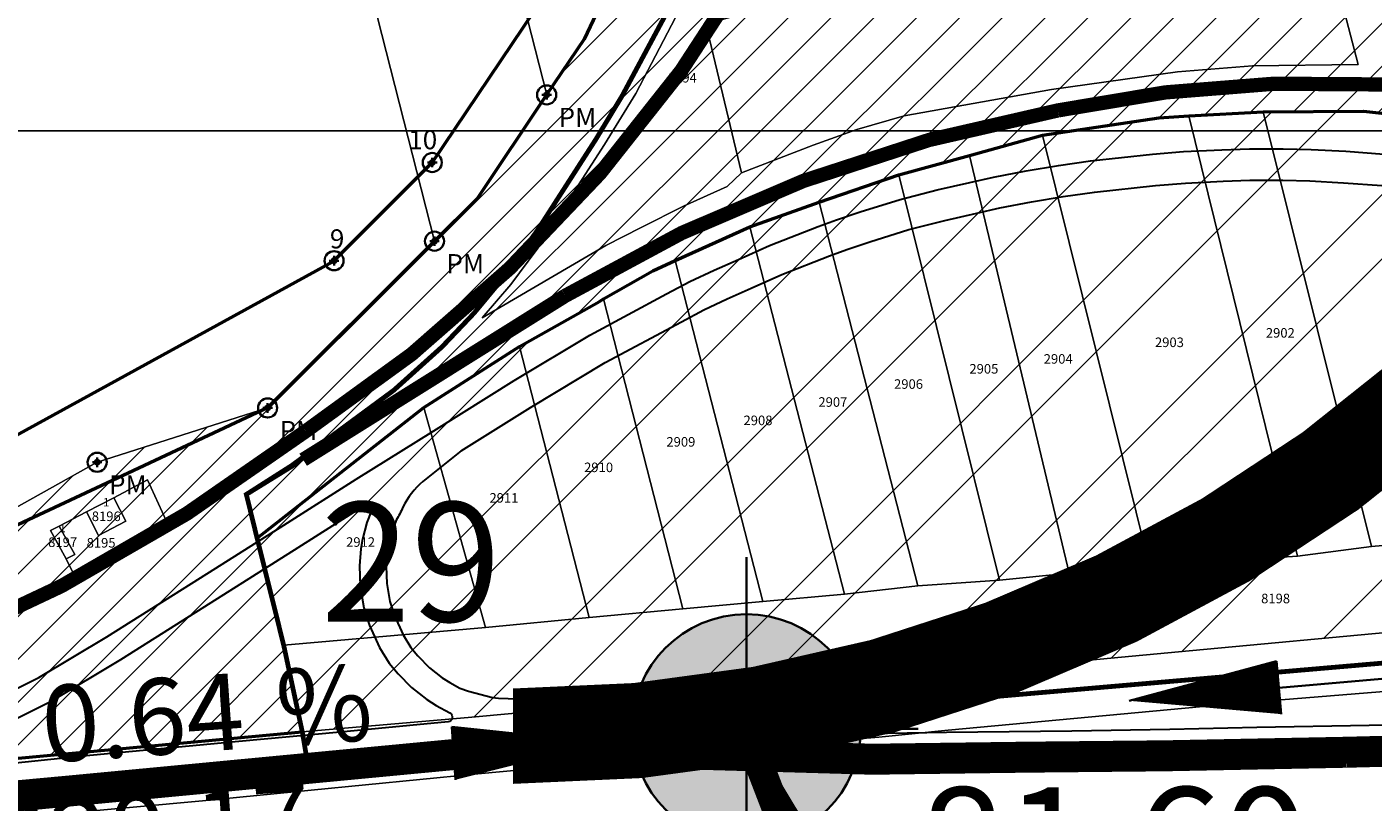
# Model space of a CAD drawing. Units: millimetres. Extents: x 7425750 to 7446347, y 5083608 to 5091000.
# Drawn here: x 7427427 to 7427710, y 5087859 to 5088022 of the extents above; entities that cross this region are included whole.
import ezdxf
from ezdxf.enums import TextEntityAlignment as Align

# ---------------------------------------------------------------- set-up
doc = ezdxf.new("R2010")
doc.units = ezdxf.units.MM
doc.header["$XCLIPFRAME"] = 2
doc.header["$PDMODE"] = 34
doc.linetypes.add('DASHED2', pattern=[9.525, 6.35, -3.175])
doc.linetypes.add('HIDDEN', pattern=[9.525, 6.35, -3.175])
for name, color, linetype, lineweight in [('0 Regulaciona linija', 204, 'Continuous', 50), ('dj-nagib', 7, 'Continuous', 35), ('dj-nivelacija', 5, 'Continuous', 35), ('ivice kolovoza zk', 251, 'Continuous', 30), ('M-regulacija', 194, 'Continuous', 35), ('Senta_DeoParcele_1_1', 252, 'Continuous', 9), ('Senta_Parcela_1', 250, 'Continuous', 9)]:
    doc.layers.add(name, color=color, linetype=linetype, lineweight=lineweight)
for name, color, linetype in [('0 Regulaciona linija tanko', 7, 'Continuous'), ('5-PRUGA', 7, 'TRACKS'), ('BROJEVI', 7, 'Continuous'), ('DRZAVNI PUT IIa REDA BROJ 105', 7, 'Continuous'), ('GLAVNA NASELJSKA SAOBRACAJNICA', 251, 'Continuous'), ('GRANICA BLOKA', 150, 'Continuous'), ('N - SAOBRACAJNI KOMPLEKSI I SADRZAJI', 7, 'Continuous'), ('ortofoto 10', 7, 'Continuous'), ('Sabirna naseljska', 253, 'Continuous'), ('Senta_Parcela_1Anno', 252, 'Continuous'), ('ZELEZNICKA PRUGA', 7, 'TRACKS')]:
    doc.layers.add(name, color=color, linetype=linetype)
doc.layers.add('ortofoto 40', color=7, linetype='Continuous', transparency=0.5)
doc.layers.add('Senta_DeoParcele_1Anno', color=7, linetype='Continuous', true_color=0x42e63b)
doc.layers.get('0').off()
doc.styles.add('Arial', font='arial_0.ttf')
doc.styles.add('GEODEZIJA', font='yusimc.shx')
doc.styles.get("Standard").update_dxf_attribs({"font": 'yuchlv.TTF'})
doc.linetypes.add('TRACKS', pattern='A,3.81,[130,ltypeshp.shx,S=6.35,R=0,X=0,Y=0],3.81', length=7.62)
picture_1 = doc.add_image_def('image12.tif', size_in_pixel=(7500, 5000))
picture_2 = doc.add_image_def('image21.tif', size_in_pixel=(7500, 5000))
picture_3 = doc.add_image_def('image50.tif', size_in_pixel=(5625, 7500))
picture_4 = doc.add_image_def('image51.tif', size_in_pixel=(5625, 7500))

# ---------------------------------------------------------------- blocks, each defined once
blk = doc.blocks.new('0K')
h = blk.add_hatch(color=7)
h.dxf.hatch_style = 1
h.paths.add_polyline_path([(0, 2), (0, 0), (2, 0, 0.414214)])
h.paths.add_polyline_path([(0, 0), (-2, 0, 0.414214), (0, -2)])
at = {"true_color": 0xffffff}
h = blk.add_hatch(color=7, dxfattribs=at)
h.dxf.hatch_style = 1
h.paths.add_polyline_path([(0, 2, 0.414214), (-2, 0), (0, 0)])
h.paths.add_polyline_path([(2, 0), (0, 0), (0, -2, 0.414214)])
at = {"color": 7, "linetype": 'Continuous'}
for p, q in [((0, -3), (0, 3)), ((-3, 0), (3, 0))]:
    blk.add_line(p, q, dxfattribs=at)
blk.add_circle((0, 0), 2, dxfattribs=at)
at = {"linetype": 'Continuous'}
blk.add_attdef('KOTA', (3.008, 0.727), '', height=3, dxfattribs=at)
at = {"color": 176, "linetype": 'Continuous', "true_color": 0x000085}
blk.add_attdef('VISINA', (3.008, -3.023), '', height=2, rotation=0, dxfattribs=at)
blk = doc.blocks.new('nagib_l')
for p, q in [((-10, 0), (-6.061, 0.695)), ((-6.061, -0.695), (-6.061, 0.695)), ((-6.061, 0), (10, 0))]:
    blk.add_line(p, q)
blk.add_lwpolyline([(-10, 0, 0, 1.39, 0), (-6.061, 0, 1.39, 1.39, 0)], format="xyseb")
at = {"style": 'GEODEZIJA'}
blk.add_text('%', height=2, dxfattribs=at).set_placement((4.939, 0.5))
blk.add_attdef('%', text='', height=2, dxfattribs=at).set_placement((3.624, 0.5), align=Align.RIGHT)
blk.add_attdef('DUZINA', text='', height=2, dxfattribs=at).set_placement((1.97, -2.5), align=Align.CENTER)
blk = doc.blocks.new('nagib_d')
for p, q in [((10, 0), (6.061, 0.695)), ((6.061, -0.695), (6.061, 0.695)), ((-10, 0), (6.061, 0))]:
    blk.add_line(p, q)
blk.add_lwpolyline([(10, 0, 0, 1.39, 0), (6.061, 0, 1.39, 1.39, 0)], format="xyseb")
at = {"style": 'GEODEZIJA'}
blk.add_text('%', height=2, dxfattribs=at).set_placement((1.5, 0.5))
blk.add_attdef('%', text='', height=2, dxfattribs=at).set_placement((0.639, 0.5), align=Align.RIGHT)
blk.add_attdef('DUZINA', text='', height=2, dxfattribs=at).set_placement((-1.97, -2.5), align=Align.CENTER)
blk = doc.blocks.new('0P')
blk.add_circle((0, 0), 1)
blk.add_point((0, 0))
at = {"style": 'GEODEZIJA'}
blk.add_attdef('BR_TACKE', (1.25, -3.36), '', height=2, dxfattribs=at)

msp = doc.modelspace()

# ---------------------------------------------------------------- hatches: boundary and pattern name
at = {"layer": '5-PRUGA', "linetype": 'Continuous', "lineweight": 13}
h = msp.add_hatch(dxfattribs=at)
h.set_pattern_fill('LINE', color=256, scale=2, angle=45, style=0)
h.paths.add_polyline_path([(7426717.264, 5087813.684), (7426718.904, 5087802.565), (7426791.34, 5087809.44), (7426885.94, 5087818.32), (7426965.65, 5087825.46), (7426982.58, 5087826.97), (7427031.83, 5087831.51), (7427037.35, 5087832.04), (7427041.98, 5087832.47), (7427083.19, 5087836.39), (7427179.41, 5087845.92), (7427225.72, 5087850.2), (7427275.27, 5087854.74), (7427320.56, 5087858.95), (7427369.33, 5087863.31), (7427419.44, 5087867.86), (7427485.1, 5087873.91), (7427483.53, 5087881.21), (7427482.98, 5087883.78), (7427482.41, 5087886.44), (7427481.2, 5087892.08), (7427475.62, 5087914.53), (7427510.62, 5087941.95), (7427530.65, 5087954.77), (7427547.45, 5087964.18), (7427548.26, 5087964.77), (7427558.6, 5087970.61), (7427563.27, 5087972.8), (7427578.98, 5087979.86), (7427593.48, 5087985.03), (7427610.23, 5087990.75), (7427625.05, 5087994.81), (7427640.37, 5087999.1), (7427664.75, 5088002.74), (7427671, 5088003.11), (7427686.62, 5088003.95), (7427707.67, 5088004.14), (7427719.05, 5088002.89), (7427731.41, 5088001.74), (7427743.07, 5087999.62), (7427758.97, 5087996.87), (7427760.746, 5087996.459), (7427771.886, 5087993.725), (7427783.06, 5087991.02), (7427813.67, 5087979.52), (7427908.27, 5087929.34), (7427899.01, 5087914.78), (7427893.7, 5087906.44), (7427898.53, 5087904.26), (7427912.75, 5087897.86), (7427944.28, 5087898.91), (7427995.41, 5087882.14), (7428078.85, 5087817.88), (7428079.59, 5087815.07), (7428086.37, 5087796.39), (7428107.51, 5087800.31), (7428135.07, 5087786.07), (7428137.71, 5087784.68), (7428138.55, 5087784.12), (7428157.94, 5087773.48), (7428169.77, 5087767.33), (7428185.49, 5087758.95), (7428200.41, 5087750.44), (7428215.14, 5087742.02), (7428229.74, 5087733.59), (7428246, 5087724.19), (7428260.95, 5087715.68), (7428275.05, 5087707.5), (7428289.89, 5087698.98), (7428305.74, 5087689.81), (7428321.75, 5087680.53), (7428334.93, 5087664.32), (7428334.99, 5087664.12), (7428335.58, 5087664), (7428347.62, 5087657.36), (7428348.13, 5087657.08), (7428355.58, 5087652.97), (7428375.19, 5087642.13), (7428383.31, 5087637.72), (7428387.1, 5087635.68), (7428395.94, 5087630.96), (7428407.26, 5087624.99), (7428414.01, 5087621.27), (7428440.19, 5087607.08), (7428440.49, 5087606.95), (7428462.54, 5087588.2), (7428472.11, 5087579.95), (7428477.93, 5087571.67), (7428488.04, 5087557.3), (7428488.07, 5087557.07), (7428543.95, 5087526.7), (7428545.24, 5087526), (7428546.14, 5087525.51), (7428546.74, 5087526.16), (7428547.89, 5087527.4), (7428559.35, 5087539.83), (7428571.76, 5087553.29), (7428601.05, 5087548.34), (7428601.28, 5087548.33), (7428612.08, 5087548.09), (7428613.3, 5087548.21), (7428613.61, 5087548.06), (7428617.34, 5087537.1), (7428617.76, 5087535.87), (7428618.09, 5087534.89), (7428621.65, 5087536.35), (7428625.22, 5087537.82), (7428633.68, 5087535.94), (7428646.47, 5087533.1), (7428660.48, 5087522.11), (7428680.37, 5087503.79), (7428689.43, 5087494.23), (7428702.66, 5087478.62), (7428721.92, 5087447.28), (7428735.38, 5087415.24), (7428759.05, 5087337.87), (7428772.53, 5087289.54), (7428786.19, 5087240.09), (7428792.01, 5087225.86), (7428781.81, 5087221.79), (7428783.07, 5087216.97), (7428784.02, 5087213.37), (7428777.2, 5087194.65), (7428760.71, 5087188.1), (7428768.66, 5087164.21), (7428770.41, 5087158.96), (7428774.89, 5087145.58), (7428799.32, 5087155.28), (7428799.77, 5087153.83), (7428799.97, 5087153.16), (7428800.21, 5087152.39), (7428800.45, 5087151.63), (7428830.49, 5087054.25), (7428856.53, 5086968.63), (7428873.61, 5086907.4), (7428874.37, 5086904.68), (7428868.39, 5086900.6), (7428866.51, 5086899.31), (7428865.58, 5086898.68), (7428868.51, 5086890.98), (7428869.11, 5086889.41), (7428869.8, 5086887.58), (7428870.26, 5086886.39), (7428871.27, 5086883.11), (7428880.63, 5086852.8), (7428917.05, 5086762.75), (7428933.43, 5086713.76), (7428966.82, 5086620.63), (7428966.43, 5086599.81), (7428972.11, 5086591.13), (7428973.91, 5086589.1), (7428975.72, 5086585.61), (7428984.05, 5086572.87), (7428985.4, 5086568.93), (7429000.8, 5086523.97), (7429015.94, 5086480.14), (7429017.5, 5086475.63), (7429044.51, 5086395.56), (7429072.23, 5086313.65), (7429071.32, 5086313.43), (7429069.37, 5086312.96), (7429068.41, 5086312.73), (7429069.77, 5086290.98), (7429069.85, 5086289.69), (7429069.92, 5086288.64), (7429070.87, 5086287.66), (7429078.06, 5086280.23), (7429080.87, 5086280.53), (7429082.31, 5086280.68), (7429108.42, 5086200.87), (7429130.92, 5086134.91), (7429135.43, 5086135.4), (7429141.65, 5086136.07), (7429144.68, 5086136.36), (7429146.11, 5086136.49), (7429148.5, 5086136.72), (7429111.1, 5086250.16), (7429090.04, 5086308.57), (7429096.15, 5086315.82), (7429090.64, 5086323.62), (7429084.55, 5086318.64), (7429075.25, 5086345.2), (7429061.9, 5086383.3), (7429028.75, 5086479.12), (7429012.5, 5086527.67), (7428990.81, 5086591.17), (7428990.12, 5086593.18), (7428985.2, 5086608.47), (7428983.52, 5086613.46), (7428982.58, 5086616.25), (7428948.13, 5086718.74), (7428917.28, 5086813.23), (7428893.53, 5086891.39), (7428909.69, 5086897.02), (7428907.72, 5086904.33), (7428907.08, 5086906.71), (7428904.78, 5086915.27), (7428888.1, 5086908.81), (7428861.38, 5087004.78), (7428847.28, 5087054.8), (7428843.26, 5087077.55), (7428842.6, 5087081.27), (7428842.17, 5087083.74), (7428841.87, 5087085.41), (7428836.19, 5087115.36), (7428826.07, 5087148.19), (7428821.53, 5087161.32), (7428815.33, 5087179.23), (7428808.07, 5087216.71), (7428803.6, 5087229.78), (7428798.21, 5087227.59), (7428797.41, 5087231.17), (7428794.86, 5087242.59), (7428781.12, 5087292.03), (7428767.71, 5087340.42), (7428752.94, 5087392.69), (7428744.35, 5087417.68), (7428736.8, 5087434.19), (7428729.59, 5087449.97), (7428731.55, 5087454.34), (7428732.27, 5087455.93), (7428725.54, 5087465.85), (7428715.42, 5087480.78), (7428699.02, 5087502.8), (7428670.07, 5087534.68), (7428657.93, 5087544.96), (7428656.11, 5087546.51), (7428654.29, 5087548.05), (7428648.4, 5087553.04), (7428643.24, 5087556.17), (7428622.15, 5087568.93), (7428622.13, 5087569.15), (7428611.87, 5087589.94), (7428597.86, 5087605.59), (7428593.05, 5087607.8), (7428582.93, 5087612.94), (7428577.26, 5087615.81), (7428567.23, 5087620.7), (7428565.39, 5087622.17), (7428554.58, 5087627.94), (7428549.31, 5087631), (7428538.91, 5087636.57), (7428521.66, 5087645.55), (7428509.45, 5087652.35), (7428485.37, 5087665.17), (7428476.51, 5087669.88), (7428470.53, 5087673.07), (7428477.28, 5087685.81), (7428474.12, 5087687.5), (7428462.61, 5087693.66), (7428436.27, 5087707.73), (7428350.44, 5087768.08), (7428278.67, 5087807.84), (7428270.08, 5087812.55), (7428125.54, 5087891.89), (7428095.73, 5087908.28), (7428066.16, 5087914.62), (7428055.65, 5087916.87), (7428047.2, 5087916.65), (7428043.41, 5087916.55), (7428027.91, 5087916.15), (7428025.15, 5087915.7), (7428004.81, 5087912.41), (7427999.76, 5087921.9), (7427968.99, 5087924.69), (7427948.49, 5087932.17), (7427939.8, 5087935.19), (7427867.48, 5087973.11), (7427854.61, 5087979.89), (7427853.9, 5087980.26), (7427777.023, 5088020.061), (7427762.36, 5088028.825), (7427746.01, 5088038.23), (7427745.21, 5088038.73), (7427725.81, 5088055.27), (7427703.46, 5088077.96), (7427687.62, 5088098.36), (7427624.75, 5088343.05), (7427624.09, 5088367.77), (7427626.35, 5088385.58), (7427628.37, 5088401.71), (7427634.52, 5088431.09), (7427640.56, 5088449.86), (7427644.08, 5088460.97), (7427649.001, 5088471.487), (7427703.62, 5088558.14), (7427733.08, 5088591.32), (7427790.49, 5088656.78), (7427826.38, 5088697.96), (7427826.63, 5088698.12), (7427843.261, 5088715.213), (7427841.499, 5088718.843), (7427845.459, 5088722.603), (7427876.36, 5088751.96), (7427914.58, 5088785.25), (7427945.45, 5088807.32), (7427979.91, 5088828.69), (7428021.78, 5088849.86), (7428078.49, 5088872.19), (7428092.9, 5088876.12), (7428112.18, 5088881.39), (7428131.46, 5088886.65), (7428151.04, 5088889.69), (7428168.04, 5088892.33), (7428185.79, 5088895.09), (7428201.71, 5088896.44), (7428217.64, 5088897.8), (7428232.02, 5088899.02), (7428247.04, 5088899.03), (7428262.06, 5088899.03), (7428277.38, 5088899.04), (7428297.27, 5088896.93), (7428317.17, 5088894.82), (7428321.75, 5088894.34), (7428323.14, 5088894.19), (7428332.29, 5088893.22), (7428386, 5088882.38), (7428424.07, 5088870.63), (7428477.73, 5088848.1), (7428536.68, 5088817.27), (7428600.05, 5088780.98), (7428710.51, 5088718.12), (7428721.13, 5088712.08), (7428721.2, 5088711.8), (7428735.68, 5088694.62), (7428735.9, 5088694.37), (7428737.63, 5088694.1), (7428738.87, 5088693.78), (7428769.03, 5088685.79), (7428811.56, 5088661.16), (7428829.58, 5088650.67), (7428855.29, 5088637.74), (7428928.4, 5088596.3), (7429004.77, 5088553.14), (7429070, 5088514.43), (7429125.22, 5088482.61), (7429156.36, 5088464.76), (7429158.03, 5088463.74), (7429232.32, 5088420.55), (7429238.65, 5088416.92), (7429280.12, 5088392.73), (7429317.11, 5088370.47), (7429331.93, 5088361.81), (7429337.4, 5088358.66), (7429340.69, 5088356.72), (7429342.62, 5088355.58), (7429345.11, 5088353.91), (7429413.99, 5088316.26), (7429422.45, 5088311.59), (7429424.48, 5088310.66), (7429563.16, 5088230.13), (7429680.13, 5088163.9), (7429756.018, 5088130.729), (7429790.61, 5088119.398), (7429798.728, 5088118.223), (7429839.296, 5088114.555), (7429862.999, 5088114.783), (7429896.226, 5088119.585), (7429943.6, 5088136.604), (7429982.381, 5088152.419), (7429980.093, 5088158.039), (7429975.803, 5088166.594), (7429959.68, 5088160.07), (7429946.408, 5088157.126), (7429880.769, 5088144.797), (7429873.326, 5088142.956), (7429864.997, 5088141.211), (7429860.107, 5088140.344), (7429855.577, 5088139.25), (7429832.328, 5088143.125), (7429795.77, 5088149.31), (7429792.3, 5088149.89), (7429790.88, 5088150.27), (7429786.19, 5088151.54), (7429774.66, 5088154.66), (7429690.54, 5088192.67), (7429576.53, 5088254.43), (7429480.16, 5088307.21), (7429435.15, 5088332.78), (7429432.56, 5088334.01), (7429428.36, 5088336.6), (7429422.7, 5088339.76), (7429356.47, 5088377.3), (7429351.67, 5088379.82), (7429323.36, 5088396.65), (7429299, 5088411), (7429266.85, 5088428.15), (7429202.5, 5088463.2), (7429135.21, 5088499.94), (7429068.73, 5088536.45), (7429069.25, 5088537.55), (7429014.47, 5088567.71), (7429007.28, 5088571.65), (7428989.03, 5088581.63), (7428983.82, 5088589.02), (7428987.46, 5088599.05), (7428956.28, 5088596.44), (7428947.81, 5088600.97), (7428876.67, 5088637.75), (7428849.87, 5088651.77), (7428737.9, 5088714.71), (7428721.08, 5088723.05), (7428604.96, 5088790.32), (7428506.52, 5088847.96), (7428437.47, 5088878.39), (7428358.41, 5088900.16), (7428333.8, 5088904.58), (7428317.8, 5088907.46), (7428298.43, 5088909.71), (7428285.07, 5088911.26), (7428277.58, 5088911.58), (7428262.1, 5088912.23), (7428247.11, 5088912.87), (7428232.13, 5088913.51), (7428217.15, 5088914.14), (7428200.66, 5088914.84), (7428194.52, 5088915.1), (7428183.85, 5088912.39), (7428166.4, 5088907.97), (7428159.13, 5088906.12), (7428148.55, 5088903.1), (7428129.32, 5088897.62), (7428109.13, 5088891.86), (7428091.72, 5088886.9), (7428044.28, 5088872.03), (7428001.71, 5088859.71), (7427965.7, 5088840.25), (7427902.47, 5088798.11), (7427875.47, 5088775.01), (7427857.1, 5088757.58), (7427833.75, 5088732.55), (7427817.309, 5088719.862), (7427820.51, 5088712.87), (7427755.81, 5088638.21), (7427723.35, 5088600.36), (7427694.54, 5088567.31), (7427662.61, 5088530.3), (7427625.39, 5088487.12), (7427620.66, 5088476.64), (7427603.9, 5088448.58), (7427601.96, 5088448.67), (7427597.14, 5088436.32), (7427587.9, 5088419.76), (7427583.85, 5088409.08), (7427573.94, 5088378.54), (7427567.14, 5088350.47), (7427565.46, 5088336.02), (7427564.46, 5088315.82), (7427564.58, 5088299.18), (7427565.52, 5088276.54), (7427568.52, 5088252.28), (7427559.81, 5088249.52), (7427576.8, 5088183.9), (7427576.86, 5088149.96), (7427575.4, 5088124.05), (7427568.92, 5088085.07), (7427560.71, 5088054.71), (7427549.34, 5088030.02), (7427544.24, 5088019.24), (7427536.34, 5088007.53), (7427521.67, 5087985.69), (7427512.83, 5087976.85), (7427477.83, 5087941.86), (7427442.07, 5087930.47), (7427414.38, 5087915.05), (7427359.34, 5087886.45), (7427357.87, 5087886.13), (7427356.11, 5087885.75), (7427348.03, 5087883.98), (7427315.57, 5087876.89), (7426963.21, 5087839.59), (7426875.59, 5087829.21)])
at = {"layer": 'N - SAOBRACAJNI KOMPLEKSI I SADRZAJI', "lineweight": 13}
h = msp.add_hatch(dxfattribs=at)
h.set_pattern_fill('ANSI32', color=256, scale=3, style=0)
h.paths.add_polyline_path([(7427475.62, 5087914.53), (7427481.2, 5087892.08), (7427482.41, 5087886.44), (7427482.98, 5087883.78), (7427483.53, 5087881.21), (7427485.1, 5087873.91), (7427519.88, 5087876.95), (7427568.78, 5087881.44), (7427618.78, 5087886.06), (7427668.86, 5087890.73), (7427718.43, 5087895.3), (7427771.05, 5087899.98), (7427820.57, 5087904.58), (7427862.42, 5087908.38), (7427893.7, 5087906.44), (7427899.01, 5087914.78), (7427908.27, 5087929.34), (7427813.67, 5087979.52), (7427783.06, 5087991.02), (7427758.97, 5087996.87), (7427743.07, 5087999.62), (7427731.41, 5088001.74), (7427719.05, 5088002.89), (7427707.67, 5088004.14), (7427686.62, 5088003.95), (7427671, 5088003.11), (7427664.75, 5088002.74), (7427640.37, 5087999.1), (7427625.05, 5087994.81), (7427610.23, 5087990.75), (7427593.48, 5087985.03), (7427578.98, 5087979.86), (7427563.27, 5087972.8), (7427558.6, 5087970.61), (7427548.26, 5087964.77), (7427547.45, 5087964.18), (7427530.65, 5087954.77), (7427510.62, 5087941.95)])

# ---------------------------------------------------------------- linework, layer by layer
at = {"layer": '0 Regulaciona linija'}
for points in [[(7427413.98, 5088363.76), (7427438.53, 5088377.41), (7427439.16, 5088377.68), (7427454.42, 5088384.25), (7427468.3, 5088390.11), (7427469.44, 5088390.45), (7427484.27, 5088398.15), (7427496.28, 5088403.41), (7427501.725, 5088406.296), (7427512.032, 5088377.346), (7427518.35, 5088356.253), (7427545.342, 5088257.524), (7427564.803, 5088182.361), (7427563.456, 5088125.375), (7427557.18, 5088087.627), (7427549.389, 5088058.815), (7427533.782, 5088025.196), (7427512.359, 5087993.35), (7427491.598, 5087972.594), (7427355.47, 5087897.888)], [(7427567.14, 5088350.47), (7427565.46, 5088336.02), (7427564.46, 5088315.82), (7427564.58, 5088299.18), (7427565.52, 5088276.54), (7427568.52, 5088252.28), (7427559.81, 5088249.52), (7427576.8, 5088183.9), (7427576.86, 5088149.96), (7427575.4, 5088124.05), (7427568.92, 5088085.07), (7427560.71, 5088054.71), (7427549.34, 5088030.02), (7427544.24, 5088019.24), (7427536.34, 5088007.53), (7427521.67, 5087985.69), (7427512.83, 5087976.85), (7427477.83, 5087941.86), (7427444.116, 5087926.094), (7427415.478, 5087912.702)], [(7427419.44, 5087867.86), (7427485.1, 5087873.91), (7427483.53, 5087881.21), (7427482.98, 5087883.78), (7427482.41, 5087886.44), (7427481.2, 5087892.08), (7427475.62, 5087914.53), (7427510.62, 5087941.95), (7427530.65, 5087954.77), (7427547.45, 5087964.18), (7427548.26, 5087964.77), (7427558.6, 5087970.61), (7427563.27, 5087972.8), (7427578.98, 5087979.86), (7427593.48, 5087985.03), (7427610.23, 5087990.75), (7427625.05, 5087994.81), (7427640.37, 5087999.1), (7427664.75, 5088002.74), (7427671, 5088003.11), (7427686.62, 5088003.95), (7427707.67, 5088004.14), (7427719.05, 5088002.89)]]:
    msp.add_lwpolyline(points, dxfattribs=at)
at = {"layer": '0 Regulaciona linija tanko'}
msp.add_lwpolyline([(7427719.05, 5088002.89), (7427707.67, 5088004.14), (7427686.62, 5088003.95), (7427671, 5088003.11), (7427664.75, 5088002.74), (7427640.37, 5087999.1), (7427625.05, 5087994.81), (7427610.23, 5087990.75), (7427593.48, 5087985.03), (7427578.98, 5087979.86), (7427563.27, 5087972.8), (7427558.6, 5087970.61), (7427548.26, 5087964.77), (7427547.45, 5087964.18), (7427530.65, 5087954.77), (7427510.62, 5087941.95), (7427475.62, 5087914.53), (7427481.2, 5087892.08), (7427482.41, 5087886.44), (7427482.98, 5087883.78), (7427483.53, 5087881.21), (7427485.1, 5087873.91), (7427519.88, 5087876.95), (7427568.78, 5087881.44), (7427618.78, 5087886.06), (7427668.86, 5087890.73), (7427718.43, 5087895.3)], dxfattribs=at)
at = {"layer": 'DRZAVNI PUT IIa REDA BROJ 105', "color": 7, "linetype": 'HIDDEN', "ltscale": 3, "const_width": 20}
msp.add_lwpolyline([(7429279.411, 5088373.313), (7429147.189, 5088450.673), (7429015.965, 5088524.907), (7428843.477, 5088618.518), (7428694.713, 5088702.349), (7428608.641, 5088748.39), (7428558.454, 5088780.427, 0.0038074), (7428470.253, 5088827.373, 0.0771472), (7428398.776, 5088858.141, 0.0461629), (7428319.608, 5088875.977, 0.1369738), (7428055.208, 5088845.173), (7427970.199, 5088804.581), (7427914.418, 5088767.72, 0.0359978), (7427837.841, 5088684.712), (7427808.228, 5088608.429, 0.0742688), (7427804.888, 5088579.074), (7427812.216, 5088369.716), (7427817.882, 5088175.986), (7427816.894, 5088126.444, -0.1082349), (7427801.36, 5088058.58), (7427772.846, 5088003.85, -0.2514493), (7427529.286, 5087873.022, -0.3447061)], format="xyb", dxfattribs=at)
at = {"layer": 'DRZAVNI PUT IIa REDA BROJ 105', "color": 7, "linetype": 'Continuous', "const_width": 1}
msp.add_lwpolyline([(7427529.286, 5087873.022), (7427400.67, 5087860.816), (7427128.973, 5087836.007), (7426836.635, 5087808.491), (7426721.982, 5087797.9)], dxfattribs=at)
at = {"layer": 'GLAVNA NASELJSKA SAOBRACAJNICA', "const_width": 6.5}
msp.add_lwpolyline([(7427703.973, 5087869.647), (7427726.513, 5087870.22, 0.0460669), (7427744.747, 5087872.372, 0.0758058), (7427771.738, 5087882.559, 0.0351093), (7427784.373, 5087890.88, 0.0562274), (7427806.195, 5087911.827), (7427834.723, 5087937.627, -0.2826375), (7427846.751, 5087939.87, -0.0278662), (7427860.129, 5087933.86, 0.0090113), (7427903.447, 5087912.399, 0.1854426), (7427926.445, 5087910.665), (7427959.925, 5087913.536), (7427993.117, 5087915.404)], format="xyb", dxfattribs=at)
for points in [[(7427529.286, 5087870.35), (7427400.67, 5087858.143), (7427128.973, 5087833.334), (7426836.635, 5087805.819), (7426721.982, 5087795.227)], [(7427529.286, 5087870.35), (7427604.705, 5087868.187), (7427637.153, 5087868.618), (7427666.155, 5087868.905), (7427703.973, 5087869.647)]]:
    msp.add_lwpolyline(points, dxfattribs=at)
at = {"layer": 'GRANICA BLOKA', "ltscale": 2, "const_width": 1}
for points in [[(7427564.1, 5088029.57), (7427552.14, 5088007.26), (7427546.68, 5087998.23), (7427534.37, 5087979.06), (7427527.05, 5087968.89), (7427521.15, 5087961.78), (7427514.4, 5087954.68), (7427504.29, 5087945.58), (7427482.86, 5087929.78), (7427473.36, 5087923.734), (7427475.62, 5087914.53), (7427481.2, 5087892.08), (7427482.41, 5087886.44), (7427482.98, 5087883.78), (7427483.53, 5087881.21), (7427485.1, 5087873.91), (7427485.971, 5087868.769), (7426925.064, 5087817.087)], [(7427868.69, 5087901.897), (7427485.949, 5087868.87), (7427485.1, 5087873.91), (7427483.53, 5087881.21), (7427482.98, 5087883.78), (7427482.41, 5087886.44), (7427481.2, 5087892.08), (7427475.62, 5087914.53), (7427473.36, 5087923.734), (7427483.06, 5087929.72), (7427504.29, 5087945.58), (7427514.4, 5087954.68), (7427521.15, 5087961.78), (7427527.05, 5087968.89), (7427534.37, 5087979.06), (7427546.68, 5087998.23), (7427552.14, 5088007.26), (7427564.1, 5088029.57)]]:
    msp.add_lwpolyline(points, dxfattribs=at)
msp.add_lwpolyline([(7427577.245, 5087876.663), (7427635.7, 5087724.858), (7427637.963, 5087719.626), (7427434.658, 5087643.003), (7427330.402, 5087602.744), (7427331.081, 5087600.783), (7427067.21, 5087498.983), (7426857.796, 5087418.455), (7426724.58, 5087767.724), (7426716.659, 5087817.783), (7426727.937, 5087818.966), (7426745.391, 5087820.797), (7426748.974, 5087821.172), (7426810.67, 5087827.66), (7426919.86, 5087839.096), (7426925.064, 5087817.087), (7427485.949, 5087868.87)], close=True, dxfattribs=at)
at = {"layer": 'ivice kolovoza zk', "ltscale": 0.3}
for points in [[(7427414.151, 5087877.549), (7427429.863, 5087885.36), (7427444.091, 5087893.849), (7427466.956, 5087908.276), (7427481.202, 5087917.312), (7427496.385, 5087926.936), (7427512.693, 5087937.044), (7427529.498, 5087947.61), (7427545.368, 5087957.157), (7427561.498, 5087965.774), (7427566.376, 5087968.373), (7427571.466, 5087970.771), (7427576.602, 5087973.023), (7427583.12, 5087975.938), (7427593.3, 5087979.95), (7427597.109, 5087981.334), (7427602.107, 5087982.999), (7427610.524, 5087985.615), (7427618.285, 5087987.606), (7427625.117, 5087989.166), (7427630.072, 5087990.294), (7427636.898, 5087991.599), (7427643.687, 5087992.728), (7427650.429, 5087993.708), (7427663.429, 5087995.063), (7427669.9, 5087995.627), (7427677.955, 5087996.015), (7427683.741, 5087996.222), (7427690.798, 5087996.222), (7427696.698, 5087996.104), (7427703.931, 5087995.69), (7427711.977, 5087995.073)], [(7427518.418, 5087932.847), (7427532.956, 5087941.988), (7427548.627, 5087951.415), (7427564.608, 5087959.952), (7427569.336, 5087962.472), (7427574.198, 5087964.762), (7427579.275, 5087966.988), (7427585.679, 5087969.853), (7427595.637, 5087973.777), (7427599.279, 5087975.1), (7427604.13, 5087976.716), (7427612.325, 5087979.264), (7427619.84, 5087981.192), (7427626.586, 5087982.732), (7427631.424, 5087983.833), (7427638.06, 5087985.102), (7427644.703, 5087986.207), (7427651.246, 5087987.157), (7427664.057, 5087988.493), (7427670.345, 5087989.041), (7427678.232, 5087989.42), (7427683.859, 5087989.622), (7427690.732, 5087989.622), (7427696.443, 5087989.508), (7427703.49, 5087989.104), (7427711.481, 5087988.492)], [(7427603.712, 5087887.935), (7427606.774, 5087888.639), (7427619.145, 5087892.125), (7427631.339, 5087896.069), (7427645.475, 5087901.547), (7427658.026, 5087907.221), (7427668.721, 5087912.636), (7427682.175, 5087920.378), (7427695.527, 5087928.811), (7427706.623, 5087936.631), (7427719.743, 5087947.258)], [(7427531.537, 5087866.629), (7427542.687, 5087867.067), (7427552.185, 5087867.168), (7427559.511, 5087867.27), (7427572.007, 5087867.439), (7427586.873, 5087867.776), (7427599.684, 5087867.945), (7427620.297, 5087868.283), (7427646.596, 5087868.554), (7427667.166, 5087868.895), (7427685.383, 5087869.304), (7427708.958, 5087869.744), (7427717.265, 5087869.913)]]:
    msp.add_lwpolyline(points, dxfattribs=at)
for points in [[(7427518.418, 5087932.847), (7427510.362, 5087926.45, 0.101796), (7427506.209, 5087921.032, -0.0151266), (7427504.802, 5087918.339), (7427504.005, 5087916.149), (7427503.226, 5087913.205), (7427502.964, 5087911.605), (7427502.714, 5087908.58), (7427502.807, 5087905.058), (7427503.45, 5087901.243), (7427504.401, 5087898.269), (7427506.23, 5087894.253), (7427507.847, 5087891.599), (7427509.338, 5087889.841), (7427511.745, 5087887.389), (7427514.439, 5087885.285), (7427516.023, 5087884.269), (7427518.171, 5087883.113), (7427519.949, 5087882.445), (7427524.994, 5087881.123), (7427526.243, 5087880.986), (7427532.274, 5087880.794)], [(7427711.269, 5087930.485), (7427699.804, 5087922.405), (7427686.153, 5087913.783), (7427672.383, 5087905.859), (7427661.352, 5087900.274), (7427648.454, 5087894.443), (7427633.917, 5087888.81), (7427621.375, 5087884.753), (7427608.682, 5087881.177), (7427600.572, 5087879.313), (7427588.504, 5087876.871), (7427574.555, 5087874.578), (7427568.504, 5087873.621), (7427566.352, 5087873.362, 0.9481514), (7427566.378, 5087872.963), (7427571.906, 5087873.038), (7427586.773, 5087873.375), (7427599.601, 5087873.544), (7427620.223, 5087873.882), (7427646.521, 5087874.153), (7427667.056, 5087874.494), (7427685.268, 5087874.903), (7427708.849, 5087875.342), (7427717.144, 5087875.512)], [(7427416.557, 5087872.492), (7427432.548, 5087880.441), (7427447.02, 5087889.075), (7427469.95, 5087903.543), (7427484.201, 5087912.583), (7427498.032, 5087921.35, -0.7157086), (7427499.507, 5087920.163), (7427498.656, 5087917.826), (7427497.743, 5087914.376), (7427497.401, 5087912.289), (7427497.108, 5087908.737), (7427497.219, 5087904.516), (7427497.995, 5087899.917), (7427499.168, 5087896.249), (7427501.273, 5087891.626), (7427503.293, 5087888.311), (7427505.199, 5087886.064), (7427508.007, 5087883.203), (7427511.197, 5087880.711), (7427513.181, 5087879.439), (7427516.042, 5087877.899, -0.7414324), (7427515.664, 5087876.023), (7427493.06, 5087873.849), (7427471.755, 5087871.926), (7427439.077, 5087868.839), (7427416.825, 5087866.517)]]:
    msp.add_lwpolyline(points, format="xyb", dxfattribs=at)
at = {"layer": 'ivice kolovoza zk'}
msp.add_lwpolyline([(7427532.274, 5087880.794), (7427535.281, 5087880.827), (7427539.069, 5087881.139), (7427553.151, 5087882.698), (7427578.507, 5087886.216), (7427589.624, 5087887.026), (7427603.706, 5087887.961)], dxfattribs=at)
at = {"layer": 'Sabirna naseljska', "linetype": 'DASHED2', "ltscale": 2, "const_width": 6}
msp.add_lwpolyline([(7426855.898, 5087423.354), (7427080.583, 5087509.582), (7427635.764, 5087724.717), (7427578.184, 5087874.215), (7427635.764, 5087724.717), (7427715.596, 5087530.77), (7427735.054, 5087483.657), (7427812.107, 5087294.768), (7427916.349, 5087035.367), (7427963.681, 5086917.65)], dxfattribs=at)
at = {"layer": 'Senta_DeoParcele_1_1'}
for points in [[(7427448.12, 5087918.12), (7427442.37, 5087915.14), (7427439.84, 5087920.06), (7427445.6, 5087923.04)], [(7427437.4, 5087911.12), (7427435.56, 5087910.22), (7427432.28, 5087916.15), (7427434.12, 5087917.1)]]:
    msp.add_lwpolyline(points, close=True, dxfattribs=at)
at = {"layer": 'Senta_Parcela_1'}
for points in [[(7427443.76, 5088247.97), (7427512.83, 5087976.85), (7427477.83, 5087941.86), (7427442.07, 5087930.47), (7427414.38, 5087915.05), (7427359.34, 5087886.45), (7427357.87, 5087886.13), (7427298.17, 5088122.86), (7427367.45, 5088139.04), (7427323.3, 5088294.79), (7427303.63, 5088295.59), (7427300.32, 5088304.9), (7427300.02, 5088307.88), (7427354, 5088333.36), (7427397.64, 5088354.67), (7427413.98, 5088363.76), (7427414.38, 5088362.21)], [(7427493.37, 5088175.87), (7427536.35, 5088007.53), (7427521.67, 5087985.69), (7427512.83, 5087976.85), (7427443.76, 5088247.97), (7427473.21, 5088254.82)], [(7427549.34, 5088030.02), (7427544.24, 5088019.24), (7427536.35, 5088007.53), (7427493.37, 5088175.87), (7427511.04, 5088180.64)], [(7427565.8, 5088028.51), (7427576.15, 5088052.4), (7427584.28, 5088077.2), (7427588.36, 5088095.06), (7427590.18, 5088110.6), (7427591.43, 5088130.05), (7427599.54, 5088112.88), (7427582.78, 5088060.53), (7427590.8, 5088028.12), (7427569.76, 5088022.41), (7427577.21, 5087991.17), (7427574.19, 5087988.31), (7427565.05, 5087984.2), (7427556.17, 5087979.72), (7427548.74, 5087975.96), (7427522.81, 5087960.74), (7427528.83, 5087967.77), (7427536.32, 5087977.84), (7427541.12, 5087985.7), (7427548.49, 5087997.1), (7427555.02, 5088007.82)], [(7427590.8, 5088028.12), (7427582.78, 5088060.53), (7427599.54, 5088112.88), (7427620.9, 5088125.68), (7427649.69, 5088088.64), (7427671.83, 5088067.91), (7427684.2, 5088057.86), (7427697.2, 5088049.81), (7427706.52, 5088013.89), (7427684.42, 5088013.62), (7427668.64, 5088012.34), (7427642.26, 5088008.68), (7427611.3, 5088003.12), (7427601.41, 5088000.29), (7427592.22, 5087997.01), (7427577.21, 5087991.17), (7427569.76, 5088022.41)], [(7427693.83, 5087910.79), (7427662.8, 5087908.78), (7427640.37, 5087999.1), (7427664.75, 5088002.74), (7427671, 5088003.11)], [(7427709.36, 5087912.81), (7427693.83, 5087910.79), (7427671, 5088003.11), (7427686.62, 5088003.95)], [(7427743.07, 5087999.62), (7427750.39, 5087916.41), (7427709.36, 5087912.81), (7427686.62, 5088003.95), (7427707.67, 5088004.14), (7427719.05, 5088002.89), (7427731.41, 5088001.74)], [(7427662.8, 5087908.78), (7427645.96, 5087907.19), (7427625.05, 5087994.81), (7427640.37, 5087999.1)], [(7427645.96, 5087907.19), (7427631.35, 5087905.74), (7427610.23, 5087990.75), (7427625.05, 5087994.81)], [(7427631.35, 5087905.74), (7427614.23, 5087904.53), (7427593.48, 5087985.03), (7427610.23, 5087990.75)], [(7427614.23, 5087904.53), (7427598.8, 5087902.82), (7427578.98, 5087979.86), (7427593.48, 5087985.03)], [(7427598.8, 5087902.82), (7427581.66, 5087901.26), (7427563.27, 5087972.8), (7427578.98, 5087979.86)], [(7427581.66, 5087901.26), (7427564.88, 5087899.7), (7427548.26, 5087964.77), (7427558.6, 5087970.61), (7427563.27, 5087972.8)], [(7427564.88, 5087899.7), (7427545.25, 5087897.93), (7427530.65, 5087954.77), (7427547.45, 5087964.18), (7427548.26, 5087964.77)], [(7427545.25, 5087897.93), (7427523.53, 5087895.79), (7427510.62, 5087941.95), (7427530.65, 5087954.77)], [(7427523.53, 5087895.79), (7427481.2, 5087892.08), (7427475.62, 5087914.53), (7427510.62, 5087941.95)], [(7427445.6, 5087923.04), (7427439.84, 5087920.06), (7427434.12, 5087917.1), (7427432.28, 5087916.15), (7427435.56, 5087910.22), (7427437.78, 5087905.66), (7427457.22, 5087916.71), (7427452.64, 5087926.82)], [(7427457.22, 5087916.71), (7427437.78, 5087905.66), (7427435.56, 5087910.22), (7427437.4, 5087911.12), (7427434.12, 5087917.1), (7427439.84, 5087920.06), (7427442.37, 5087915.14), (7427448.12, 5087918.12), (7427445.6, 5087923.04), (7427452.64, 5087926.82)], [(7427439.84, 5087920.06), (7427445.6, 5087923.04), (7427448.12, 5087918.12), (7427442.37, 5087915.14)], [(7427435.56, 5087910.22), (7427432.28, 5087916.15), (7427434.12, 5087917.1), (7427437.4, 5087911.12)]]:
    msp.add_lwpolyline(points, close=True, dxfattribs=at)
for points in [[(7427414.38, 5087915.05), (7427442.07, 5087930.47), (7427477.83, 5087941.86), (7427512.83, 5087976.85), (7427521.67, 5087985.69), (7427536.35, 5088007.53), (7427544.24, 5088019.24), (7427549.34, 5088030.02), (7427560.71, 5088054.71), (7427568.92, 5088085.07), (7427575.4, 5088124.05), (7427576.86, 5088149.96), (7427576.8, 5088183.9), (7427559.81, 5088249.52), (7427568.52, 5088252.28), (7427565.52, 5088276.54), (7427564.58, 5088299.18), (7427564.46, 5088315.82), (7427565.46, 5088336.02), (7427567.14, 5088350.47)], [(7427565.8, 5088028.51), (7427555.02, 5088007.82), (7427548.49, 5087997.1), (7427541.12, 5087985.7), (7427536.32, 5087977.84), (7427528.83, 5087967.77), (7427522.81, 5087960.74), (7427548.74, 5087975.96), (7427556.17, 5087979.72), (7427565.05, 5087984.2), (7427574.19, 5087988.31), (7427577.21, 5087991.17), (7427592.22, 5087997.01), (7427601.41, 5088000.29), (7427611.3, 5088003.12), (7427642.26, 5088008.68), (7427668.64, 5088012.34), (7427684.42, 5088013.62), (7427706.52, 5088013.89), (7427697.2, 5088049.81)], [(7427719.05, 5088002.89), (7427707.67, 5088004.14), (7427686.62, 5088003.95), (7427671, 5088003.11), (7427664.75, 5088002.74), (7427640.37, 5087999.1), (7427625.05, 5087994.81), (7427610.23, 5087990.75), (7427593.48, 5087985.03), (7427578.98, 5087979.86), (7427563.27, 5087972.8), (7427558.6, 5087970.61), (7427548.26, 5087964.77), (7427547.45, 5087964.18), (7427530.65, 5087954.77), (7427510.62, 5087941.95), (7427475.62, 5087914.53), (7427481.2, 5087892.08), (7427482.41, 5087886.44), (7427482.98, 5087883.78), (7427483.53, 5087881.21), (7427485.1, 5087873.91), (7427419.44, 5087867.86)], [(7427718.43, 5087895.3), (7427668.86, 5087890.73), (7427618.78, 5087886.06), (7427568.78, 5087881.44), (7427519.88, 5087876.95), (7427485.1, 5087873.91), (7427483.53, 5087881.21), (7427482.98, 5087883.78), (7427482.41, 5087886.44), (7427481.2, 5087892.08), (7427523.53, 5087895.79), (7427545.25, 5087897.93), (7427564.88, 5087899.7), (7427581.66, 5087901.26), (7427598.8, 5087902.82), (7427614.23, 5087904.53), (7427631.35, 5087905.74), (7427645.96, 5087907.19), (7427662.8, 5087908.78), (7427693.83, 5087910.79), (7427709.36, 5087912.81), (7427750.39, 5087916.41)], [(7427419.44, 5087867.86), (7427485.1, 5087873.91), (7427519.88, 5087876.95), (7427568.78, 5087881.44), (7427618.78, 5087886.06), (7427668.86, 5087890.73), (7427718.43, 5087895.3)], [(7427420.48, 5087855.46), (7427464.17, 5087859.48), (7427521.17, 5087865.05), (7427569.12, 5087869.43), (7427601.76, 5087872.44), (7427606.05, 5087872.84), (7427620.56, 5087874.25), (7427680.02, 5087879.81), (7427726.61, 5087883.59)], [(7427726.61, 5087883.59), (7427680.02, 5087879.81), (7427620.56, 5087874.25), (7427606.05, 5087872.84), (7427601.76, 5087872.44), (7427569.12, 5087869.43), (7427521.17, 5087865.05), (7427464.17, 5087859.48), (7427420.48, 5087855.46)]]:
    msp.add_lwpolyline(points, dxfattribs=at)
at = {"layer": 'ZELEZNICKA PRUGA', "ltscale": 1.5}
for points, const_width in [([(7427853.636, 5088739.152), (7427675.387, 5088531.433, 0.1979686), (7427621.366, 5088266.834, 0.2411567), (7427776.701, 5088011.843), (7427776.701, 5088011.843), (7428035.886, 5087872.973), (7428612.991, 5087568.014, -0.1749921), (7428742.411, 5087407.596), (7428887.841, 5086893.56), (7429079.239, 5086310.293), (7429203.886, 5085938.832), (7429256.487, 5085782.524, -0.0629689), (7429294.756, 5085559.582), (7429294.917, 5085430.413), (7429273.117, 5085264.391), (7429122.192, 5084168.196), (7429118.659, 5084145.022)], 4), ([(7427485.282, 5087931.002), (7427540.232, 5087965.387, -0.0897702), (7427643.562, 5088004.269, -0.1523487), (7427800.514, 5087989.621), (7427911.848, 5087938.245)], 3)]:
    msp.add_lwpolyline(points, format="xyb", dxfattribs=dict(at, const_width=const_width))
at = {"layer": 'ZELEZNICKA PRUGA', "ltscale": 0.5, "const_width": 3}
msp.add_lwpolyline([(7427622.789, 5088250.532), (7427621.179, 5088183.642, -0.1296843), (7427579.55, 5088035.558, -0.1143603), (7427485.837, 5087937.009, -0.1248432), (7427319.686, 5087866.869), (7426655.439, 5087802.2)], format="xyb", dxfattribs=at)

# ---------------------------------------------------------------- block references
at = {"layer": 'dj-nagib'}
ref = msp.add_blockref('nagib_l', (7427738.241, 5087887.414), dxfattribs=dict(at, xscale=8, yscale=8, zscale=25.4, rotation=5))
ref.add_attrib('%', '0.28', dxfattribs={"layer": '0', "height": 16, "rotation": 5, "style": 'GEODEZIJA', "oblique": 360}).set_placement((7427766.777, 5087893.925), align=Align.RIGHT)
ref.add_attrib('DUZINA', '320.99', dxfattribs={"layer": '0', "height": 16, "rotation": 5, "style": 'GEODEZIJA', "oblique": 360}).set_placement((7427755.681, 5087868.863), align=Align.CENTER)
for name, p, xscale, yscale, zscale, rotation, values in [('nagib_d', (7427468.504, 5087866.063), 7.999999999941942, 7.999999999941942, 7.999999999941942, 4.000000000029075, {'%': '0.64', 'DUZINA': '220.17'}), ('nagib_l', (7427607.012, 5087799.928), 7.999999999845375, 7.999999999845375, 7.999999999845375, 290.9999999971151, {'%': '0.56', 'DUZINA': '160.00'})]:
    msp.add_blockref(name, p, dxfattribs=dict(at, xscale=xscale, yscale=yscale, zscale=zscale, rotation=rotation)).add_auto_attribs(values)
at = {"layer": 'dj-nivelacija', "xscale": 12, "yscale": 12, "zscale": 12}
for p, values in [((7427578.259, 5087874.58), {'VISINA': '81.60'}), ((7427358.749, 5087857.547), {'VISINA': '83.00'})]:
    msp.add_blockref('0K', p, dxfattribs=at).add_auto_attribs(values)
at = {"layer": 'M-regulacija', "xscale": 2, "yscale": 2, "zscale": 2}
for p in [(7427536.35, 5088007.53), (7427512.83, 5087976.85), (7427477.83, 5087941.86), (7427442.07, 5087930.47)]:
    msp.add_blockref('0P', p, dxfattribs=at).add_auto_attribs({'BR_TACKE': 'PM'})
at = {"layer": 'M-regulacija'}
ref = msp.add_blockref('0P', (7427512.359, 5087993.35), dxfattribs=dict(at, xscale=2, yscale=2, zscale=2))
ref.add_attrib('BR_TACKE', '10', (7427507.328, 5087996.125), dxfattribs={"layer": '0', "height": 4, "style": 'GEODEZIJA'})
ref = msp.add_blockref('0P', (7427491.758, 5087972.754), dxfattribs=dict(at, xscale=2, yscale=2, zscale=2))
ref.add_attrib('BR_TACKE', '9', (7427490.886, 5087975.329), dxfattribs={"layer": '0', "height": 4, "style": 'GEODEZIJA'})

# ---------------------------------------------------------------- texts
at = {"layer": 'BROJEVI', "ltscale": 40, "insert": (7427488.953, 5087922.074), "char_height": 25, "width": 23.3021, "attachment_point": 1}
msp.add_mtext('{\\fYu C Helvetica|b1|i0|c0|p34;\\C7;29}', dxfattribs=at)
at = {"layer": 'Senta_DeoParcele_1Anno', "color": 18, "true_color": 0x000000, "style": 'Arial'}
for p in [(7427443.982, 5087920.667), (7427434.835, 5087915.23)]:
    msp.add_text('1', height=1.753, dxfattribs=at).set_placement(p, align=Align.BOTTOM_CENTER)
at = {"layer": 'Senta_Parcela_1Anno', "color": 18, "true_color": 0x000000, "style": 'Arial'}
for s, p in [('8194', (7427564.812, 5088009.498)), ('2903', (7427666.966, 5087954.007)), ('2902', (7427690.226, 5087955.99)), ('2905', (7427628.051, 5087948.448)), ('2904', (7427643.635, 5087950.521)), ('2906', (7427612.242, 5087945.25)), ('2907', (7427596.373, 5087941.48)), ('2908', (7427580.672, 5087937.63)), ('2909', (7427564.5, 5087933.125)), ('2910', (7427547.244, 5087927.774)), ('2911', (7427527.396, 5087921.376)), ('8196', (7427443.981, 5087917.514)), ('8197', (7427434.835, 5087912.077)), ('8195', (7427442.897, 5087911.953)), ('2912', (7427497.32, 5087912.11)), ('8198', (7427689.231, 5087900.273)), ('8286', (7427434.345, 5087861.487))]:
    msp.add_text(s, height=2.0038, dxfattribs=at).set_placement(p, align=Align.BOTTOM_CENTER)

# ---------------------------------------------------------------- referenced raster images: frames only (the image files are external)
at = {"layer": 'ortofoto 10', "transparency": 33554559}
image = msp.add_image(picture_1, insert=(7427250, 5088000), size_in_units=(750, 500), dxfattribs=at)
image.set_boundary_path([(7499.5, -0.5), (7499.5, 4999.5), (-0.5, 4999.5), (-0.5, 1890.45), (64.179, 1852.832), (882.917, 1487.317), (1613.551, 1185.7), (1651.096, 1171.354), (1952.648, 894.554), (2232.896, 699.842), (2830.18, 277.91), (3257.493, -0.5), (7499.5, -0.5)])
image = msp.add_image(picture_2, insert=(7427250, 5087500), size_in_units=(750, 500), dxfattribs=at)
image.set_boundary_path([(-0.5, -0.5), (7499.5, -0.5), (7499.5, 4999.5), (2819.664, 4999.5), (2753.525, 4828.603), (2742.983, 4828.765), (2210.437, 3480.715), (1524.33, 3744.823), (883.857, 3869.978), (924.974, 3972.063), (-0.5, 4331.265), (-0.5, -0.5)])
at = {"layer": 'ortofoto 40'}
image = msp.add_image(picture_3, insert=(7425750, 5088000), size_in_units=(2250, 3000), dxfattribs=at)
image.dxf.flags = 7
image = msp.add_image(picture_4, insert=(7425750, 5085000), size_in_units=(2250, 3000), dxfattribs=at)
image.dxf.flags = 7

doc.saveas('drawing.dxf')
